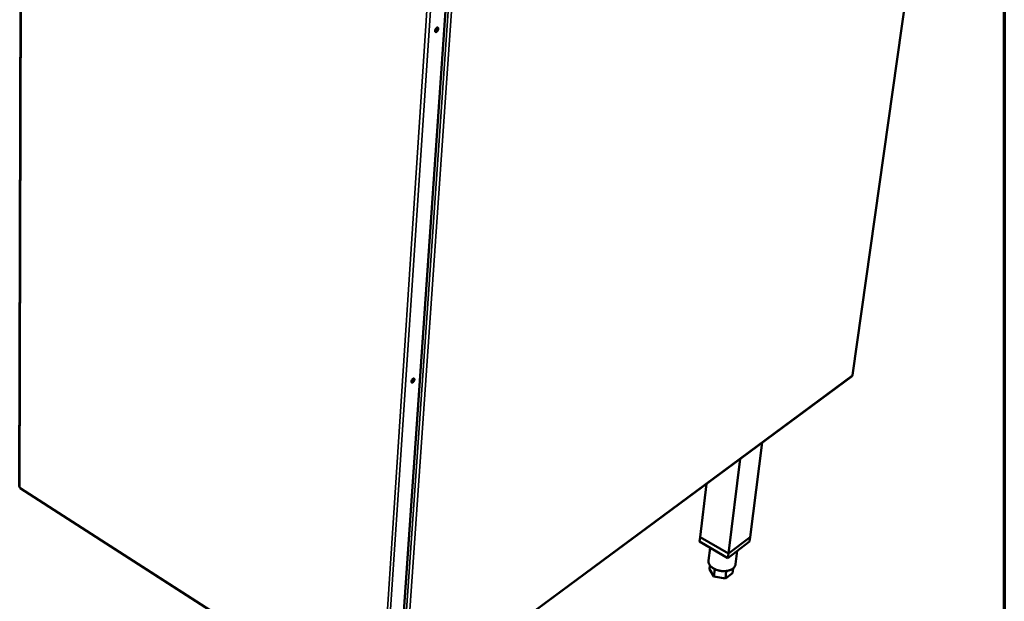
# Model space of a CAD drawing. Units: millimetres. Extents: x 65 to 5840, y 100 to 4100.
# Drawn here: x 5055 to 5840, y 2977 to 3440 of the extents above; entities that cross this region are included whole.
import ezdxf

# ---------------------------------------------------------------- set-up
doc = ezdxf.new("R2010")
doc.units = ezdxf.units.MM
doc.header["$LTSCALE"] = 20
for name, color, linetype, lineweight in [('Border (ISO)', 7, 'Continuous', 70), ('Visible (ISO)', 7, 'Continuous', 50), ('Visible Narrow (ISO)', 7, 'Continuous', 35)]:
    doc.layers.add(name, color=color, linetype=linetype, lineweight=lineweight)

# ---------------------------------------------------------------- blocks, each defined once
blk = doc.blocks.new('Borders Default Border')
at = {"layer": 'Border (ISO)', "flags": 128}
blk.add_lwpolyline([(5, 5), (5, 205), (292, 205), (292, 5), (5, 5)], dxfattribs=at)

msp = doc.modelspace()

# ---------------------------------------------------------------- linework, layer by layer
at = {"layer": 'Visible (ISO)'}
for p, q in [((5719.05, 3156.98), (5799.7, 3727.94)), ((5055.82, 3614.88), (5054.64, 3068.42)), ((5355.97, 2891.45), (5394.9, 3455.05)), ((5386.61, 3432.75), (5386.62, 3432.92)), ((5387.34, 3433.76), (5387.25, 3432.42)), ((5359.93, 2891.27), (5718.62, 3156.27)), ((5368.35, 3154.04), (5368.29, 3153.1)), ((5646.97, 3103.33), (5637.36, 3027.99)), ((5629.45, 3090.39), (5620.07, 3014.9)), ((5602.51, 3070.48), (5597.45, 3027.99)), ((5055.42, 3066.99), (5342.54, 2882.59)), ((5597.45, 3027.99), (5597.03, 3024.4)), ((5619.63, 3011.31), (5597.03, 3024.4)), ((5620.07, 3014.9), (5597.45, 3027.99)), ((5597.45, 3027.99), (5620.07, 3014.9)), ((5636.9, 3024.4), (5619.63, 3011.31)), ((5637.36, 3027.99), (5620.07, 3014.9)), ((5620.07, 3014.9), (5637.36, 3027.99)), ((5637.36, 3027.99), (5636.9, 3024.4)), ((5605.34, 3019.59), (5604.11, 3009.43)), ((5620.07, 3014.9), (5619.63, 3011.31)), ((5627.09, 3016.97), (5625.77, 3006.47)), ((5605.27, 3005.59), (5604.89, 3002.44)), ((5608.42, 2996.59), (5604.89, 3002.44)), ((5609.15, 3002.52), (5608.42, 2996.59)), ((5618.36, 3001), (5617.62, 2995.02)), ((5623.25, 2999.31), (5617.62, 2995.02)), ((5623.72, 3003.07), (5623.25, 2999.31)), ((5617.62, 2995.02), (5608.42, 2996.59))]:
    msp.add_line(p, q, dxfattribs=at)
at = {"layer": 'Visible (ISO)', "flags": 128}
for points in [[(5388.69, 3433.05, -0.029475), (5388.61, 3432.56, -0.04901), (5388.52, 3432.27, -0.012637), (5388.26, 3431.73, -0.027234), (5388.13, 3431.49, -0.032887), (5387.9, 3431.18, -0.028537), (5387.6, 3430.87, -0.051146), (5387.33, 3430.67, -0.049936), (5387.03, 3430.52, -0.088358), (5386.77, 3430.48, -0.101606), (5386.54, 3430.53, -0.106989), (5386.36, 3430.66, -0.095269), (5386.23, 3430.88, -0.057325), (5386.15, 3431.18, -0.055937), (5386.15, 3431.5, -0.030007), (5386.21, 3431.93, -0.03484), (5386.32, 3432.28, -0.026846), (5386.5, 3432.69, -0.027258), (5386.71, 3433.06, -0.032919), (5386.94, 3433.37, -0.028574), (5387.24, 3433.69, -0.051206), (5387.51, 3433.88, -0.050055), (5387.81, 3434.03, -0.088443), (5388.07, 3434.07, -0.10174), (5388.3, 3434.03, -0.106902), (5388.43, 3433.93, -0.053379), (5388.61, 3433.68, -0.099033), (5388.71, 3433.39, -0.087714), (5388.69, 3433.05)], [(5386.14, 3431.35, 0.029461), (5386.33, 3431.69, 0.029461), (5386.47, 3432.05, 0.026878), (5386.56, 3432.4, 0.026878), (5386.61, 3432.75)], [(5386.25, 3430.82, 0.037667), (5386.58, 3430.93, 0.066115), (5386.75, 3431.03, 0.019421), (5387.09, 3431.32, 0.034862), (5387.25, 3431.5, 0.024397), (5387.49, 3431.82, 0.026219), (5387.68, 3432.14, 0.026301), (5387.84, 3432.48, 0.024415), (5387.97, 3432.86, 0.035094), (5388.02, 3433.1, 0.019668), (5388.06, 3433.54, 0.066577), (5388.05, 3433.73, 0.037941), (5387.95, 3434.06)], [(5387.25, 3432.42, -0.026032), (5387.19, 3432.09, -0.026032), (5387.11, 3431.75, -0.028559), (5386.98, 3431.4, -0.028559), (5386.8, 3431.07)], [(5369.65, 3153.54, -0.030433), (5369.56, 3153.06, -0.050821), (5369.46, 3152.78, -0.013755), (5369.2, 3152.25, -0.027638), (5369.04, 3152, -0.033828), (5368.81, 3151.7, -0.028776), (5368.49, 3151.39, -0.056241), (5368.21, 3151.2, -0.059703), (5367.92, 3151.09, -0.103351), (5367.67, 3151.08, -0.121085), (5367.47, 3151.16, -0.111743), (5367.32, 3151.33, -0.090719), (5367.24, 3151.59, -0.047549), (5367.23, 3151.95, -0.048979), (5367.29, 3152.28, -0.027233), (5367.43, 3152.72, -0.031198), (5367.6, 3153.08, -0.029), (5367.82, 3153.44, -0.02661), (5368.1, 3153.79, -0.042396), (5368.36, 3154.04, -0.037836), (5368.68, 3154.27, -0.077073), (5368.96, 3154.38, -0.094622), (5369.21, 3154.38, -0.122519), (5369.35, 3154.32, -0.068249), (5369.55, 3154.12, -0.125132), (5369.67, 3153.86, -0.111869), (5369.65, 3153.54)], [(5367.27, 3152.17, 0.021302), (5367.4, 3152.42, 0.021302), (5367.51, 3152.68, 0.019795), (5367.6, 3152.93, 0.019795), (5367.66, 3153.19)], [(5367.28, 3151.43, 0.037973), (5367.65, 3151.57, 0.066709), (5367.83, 3151.69, 0.020698), (5368.19, 3152.03, 0.034564), (5368.39, 3152.26, 0.026603), (5368.62, 3152.62, 0.026606), (5368.82, 3153.01, 0.034551), (5368.92, 3153.29, 0.020683), (5369.04, 3153.77, 0.066681), (5369.05, 3153.99, 0.037958), (5369, 3154.38)], [(5368.29, 3153.1, -0.029451), (5368.23, 3152.73, -0.029451), (5368.12, 3152.37, -0.033101), (5367.95, 3151.98, -0.033101), (5367.73, 3151.62)], [(5055.14, 3067.65, -0.068382), (5054.93, 3067.8, -0.068382), (5054.77, 3068.01, -0.058266), (5054.68, 3068.21, -0.058266), (5054.64, 3068.42)], [(5055.14, 3067.65, 0.069743), (5055.14, 3067.45, 0.069743), (5055.21, 3067.25, 0.056513), (5055.3, 3067.11, 0.056513), (5055.42, 3066.99)], [(5625.77, 3006.47, -0.033816), (5625.61, 3005.68, -0.055261), (5625.43, 3005.23, -0.013902), (5624.96, 3004.4, -0.033774), (5624.73, 3004.07, -0.027615), (5624.23, 3003.52, -0.02924), (5623.7, 3003.05, -0.023011), (5623.03, 3002.58, -0.024663), (5622.37, 3002.2, -0.01952), (5621.56, 3001.83, -0.020903), (5620.78, 3001.54, -0.017119), (5619.87, 3001.28, -0.018134), (5619, 3001.1, -0.015602), (5618.02, 3000.96, -0.016257), (5617.08, 3000.89, -0.014798), (5616.07, 3000.88, -0.015126), (5615.09, 3000.93, -0.01461), (5614.08, 3001.04, -0.014635), (5613.09, 3001.2, -0.01501), (5612.12, 3001.42, -0.014734), (5611.15, 3001.7, -0.016038), (5610.26, 3002.03, -0.01544), (5609.35, 3002.42, -0.017792), (5608.55, 3002.83, -0.016839), (5607.73, 3003.33, -0.020413), (5607.05, 3003.81, -0.019091), (5606.36, 3004.39, -0.024018), (5605.81, 3004.93, -0.0224), (5605.28, 3005.57, -0.028495), (5604.89, 3006.16, -0.026845), (5604.54, 3006.83, -0.033117), (5604.4, 3007.2, -0.013513), (5604.14, 3008.13, -0.054635), (5604.07, 3008.62, -0.033219), (5604.11, 3009.43)]]:
    msp.add_lwpolyline(points, format="xyb", dxfattribs=at)
at = {"layer": 'Visible (ISO)'}
for points, knots in [([(5718.62, 3156.27), (5718.66, 3156.3), (5718.7, 3156.34), (5718.72, 3156.38), (5718.77, 3156.47), (5718.78, 3156.59), (5718.77, 3156.73)], [-0.3767651, -0.3767651, -0.3767651, -0.3767651, -0.2469362, -0.2469362, -0.2469362, 0, 0, 0, 0]), ([(5719.05, 3156.98), (5719.04, 3156.95), (5719.03, 3156.92), (5719.01, 3156.89), (5718.97, 3156.82), (5718.89, 3156.77), (5718.77, 3156.73)], [-0.347242, -0.347242, -0.347242, -0.347242, -0.2469362, -0.2469362, -0.2469362, 0, 0, 0, 0])]:
    msp.add_open_spline(points, degree=3, knots=knots, dxfattribs=at)
at = {"layer": 'Visible Narrow (ISO)'}
for p, q in [((5718.77, 3156.73), (5799.37, 3727.51)), ((5055.14, 3067.65), (5056.38, 3614.18)), ((5357.86, 2891.35), (5399.55, 3491.44)), ((5402.43, 3491.44), (5360.44, 2892.03)), ((5342.31, 2883.25), (5379.65, 3447.58)), ((5382.51, 3447.58), (5344.86, 2883.25)), ((5387.25, 3432.42), (5386.61, 3432.75)), ((5360.44, 2892.03), (5718.77, 3156.73)), ((5368.29, 3153.1), (5367.79, 3153.39)), ((5055.14, 3067.65), (5342.31, 2883.25))]:
    msp.add_line(p, q, dxfattribs=at)

# ---------------------------------------------------------------- block references
at = {"xscale": 20, "yscale": 20, "zscale": 20}
msp.add_blockref('Borders Default Border', (0, 0), dxfattribs=at)

doc.saveas('drawing.dxf')
